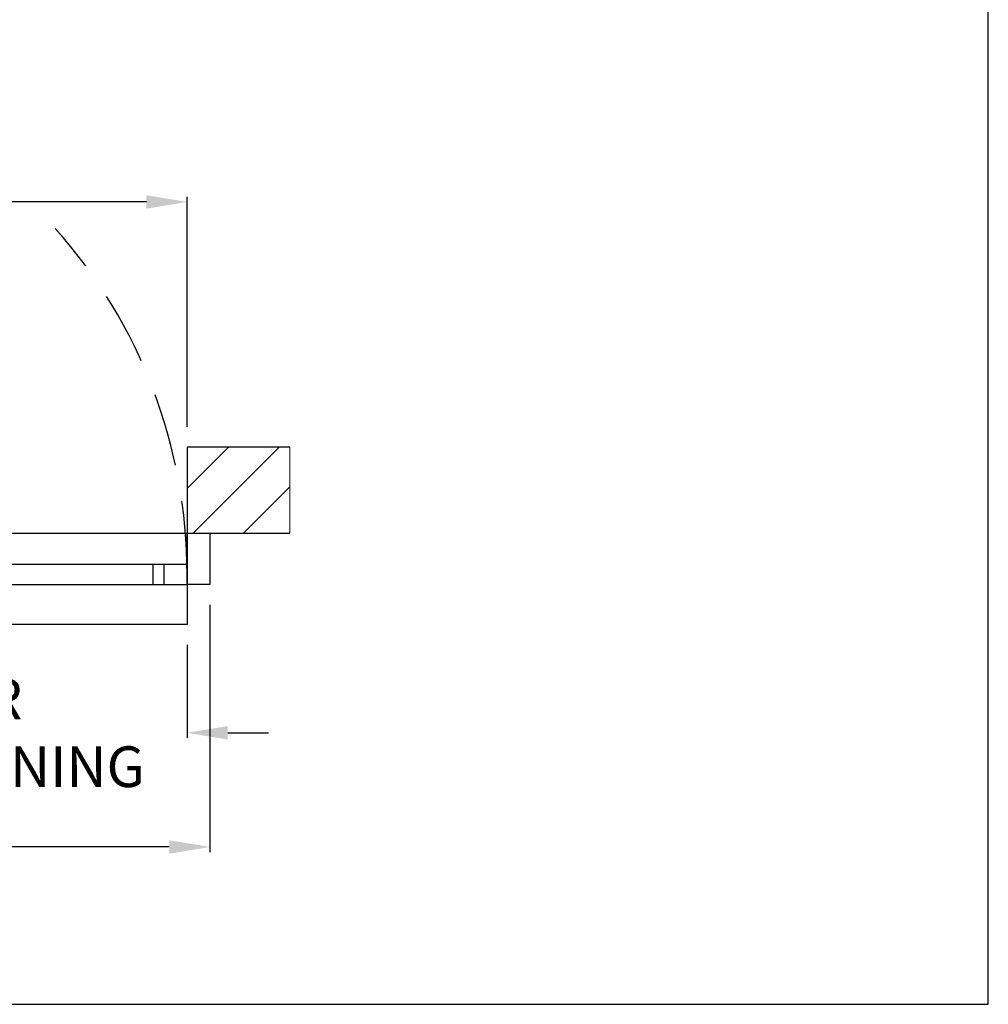
# Model space of a CAD drawing. Units: inches. Extents: x 0 to 234, y -87 to 242.
# Drawn here: x 150 to 234, y 0 to 86 of the extents above; entities that cross this region are included whole.
import ezdxf

# ---------------------------------------------------------------- set-up
doc = ezdxf.new("R2010")
doc.units = ezdxf.units.IN
doc.header["$MEASUREMENT"] = 0
doc.header["$PDSIZE"] = -1
doc.linetypes.add('HIDDEN', pattern=[0.075, 0.05, -0.025])
doc.layers.get('0').update_dxf_attribs({"lineweight": 25})
doc.layers.get('Defpoints').update_dxf_attribs({"lineweight": 0})
doc.layers.add('BO - PLAN', color=7, linetype='HIDDEN', lineweight=25)
doc.layers.add('DIM', color=7, linetype='Continuous', lineweight=25)
doc.layers.add('ZOOM BOUNDARY', color=40, linetype='Continuous', lineweight=25, plot=False)
doc.styles.add('DIM', font='ARRomD.shx')
doc.dimstyles.get("Standard").update_dxf_attribs({"dimscale": 0, "dimtxt": 0.36, "dimasz": 0.4, "dimexe": 0.05, "dimexo": 0.2, "dimgap": 0.125, "dimtad": 0, "dimdec": 5, "dimzin": 0, "dimdsep": 46, "dimlunit": 4, "dimtxsty": 'DIM', "dimcen": 0.09, "dimclrd": 256, "dimclre": 256, "dimclrt": 256, "dimadec": 0, "dimazin": 0, "dimtfac": 1, "dimtdec": 4, "dimtofl": 0, "dimtmove": 0, "dimatfit": 3, "dimfxl": 1, "dimfrac": 2, "dimtolj": 1, "dimtzin": 0, "dimlwd": -1, "dimlwe": -1, "dimarcsym": 0})

# ---------------------------------------------------------------- blocks, each defined once
blk = doc.blocks.new('*D9792')
at = {"layer": 'Defpoints', "color": 0}
for p in [(68.165, 36.782), (166.165, 36.782), (68.165, 13.782)]:
    blk.add_point(p, dxfattribs=at)
at = {"layer": 'DIM'}
for p, q in [((68.165, 35), (68.165, 13.337)), ((166.165, 35), (166.165, 13.337)), ((71.73, 13.782), (94.835, 13.782)), ((162.601, 13.782), (139.496, 13.782))]:
    blk.add_line(p, q, dxfattribs=at)
for points in [[(71.73, 14.376), (71.73, 13.188), (68.165, 13.782)], [(162.601, 13.188), (162.601, 14.376), (166.165, 13.782)]]:
    blk.add_solid(points, dxfattribs=at)
at = {"layer": 'DIM', "insert": (117.165, 13.782), "char_height": 3.5644, "attachment_point": 5, "style": 'DIM'}
blk.add_mtext('\\A1;{PACKAGE WIDTH}', dxfattribs=at)
blk = doc.blocks.new('*D9793')
at = {"layer": 'Defpoints', "color": 0}
for p in [(120.665, 36.782), (164.165, 33.282), (120.665, 23.782)]:
    blk.add_point(p, dxfattribs=at)
at = {"layer": 'DIM'}
for p, q in [((120.665, 35), (120.665, 23.337)), ((164.165, 31.5), (164.165, 23.337)), ((117.101, 23.782), (113.536, 23.782)), ((167.73, 23.782), (171.294, 23.782))]:
    blk.add_line(p, q, dxfattribs=at)
for points in [[(117.101, 23.188), (117.101, 24.376), (120.665, 23.782)], [(167.73, 24.376), (167.73, 23.188), (164.165, 23.782)]]:
    blk.add_solid(points, dxfattribs=at)
at = {"layer": 'DIM', "insert": (142.415, 23.782), "char_height": 3.5644, "attachment_point": 5, "style": 'DIM'}
blk.add_mtext('\\A1;{CLEAR\\PDOOR OPENING}', dxfattribs=at)
blk = doc.blocks.new('*D9799')
at = {"layer": 'Defpoints', "color": 0}
for p in [(118.665, 70.281), (118.665, 49.269), (164.165, 48.806)]:
    blk.add_point(p, dxfattribs=at)
at = {"layer": 'DIM'}
for p, q in [((164.165, 50.588), (164.165, 70.727)), ((118.665, 70.281), (111.483, 70.281)), ((160.601, 70.281), (122.23, 70.281))]:
    blk.add_line(p, q, dxfattribs=at)
for points in [[(122.23, 70.875), (122.23, 69.687), (118.665, 70.281)], [(160.601, 69.687), (160.601, 70.875), (164.165, 70.281)]]:
    blk.add_solid(points, dxfattribs=at)
at = {"layer": 'DIM', "insert": (86.267, 70.281), "char_height": 3.5644, "attachment_point": 5, "style": 'DIM'}
blk.add_mtext('\\A1;{EMERGENCY\\PBREAKOUT \\FARItal.shx|c0;"SX"\\P\\FARRomD.shx|c0;PANEL IN CLOSED\\PPOSITION ONLY}', dxfattribs=at)

msp = doc.modelspace()

# ---------------------------------------------------------------- hatches: boundary and pattern name
h = msp.add_hatch()
h.set_pattern_fill('ANSI31', color=256, scale=25, angle=270, style=0)
h.set_pattern_definition([(225, (4904.039, -173.538), (-2.2097087, 2.2097087), [])])
h.paths.add_polyline_path([(164.165218, 41.2822), (164.165218, 48.8062), (173.165218, 48.8062), (173.165218, 41.2822)])

# ---------------------------------------------------------------- linework, layer by layer
msp.add_lwpolyline([(173.165218, 48.8062), (164.165218, 48.8062), (164.165218, 41.2822), (173.165218, 41.2822)])
for points in [[(164.165218, 41.2822), (164.165218, 33.2822), (70.165218, 33.2822), (70.165218, 41.2822)], [(166.165218, 41.2822), (166.165218, 36.7822), (164.165218, 36.7822), (164.165218, 41.2822)], [(164.165218, 36.7822), (164.165218, 38.5322), (115.665218, 38.5322), (115.665218, 36.7822)], [(162.165218, 36.7822), (162.165218, 38.5322), (161.165218, 38.5322), (161.165218, 36.7822)]]:
    msp.add_lwpolyline(points, close=True)
at = {"layer": 'BO - PLAN', "ltscale": 128.432}
msp.add_arc((118.693683, 37.680822), 45.471542, 359.97023587, 41.73399367, dxfattribs=at)
at = {"layer": 'Defpoints'}
msp.add_lwpolyline([(164.165218, 41.2822), (164.165218, 48.8062), (173.165218, 48.8062), (173.165218, 41.2822)], close=True, dxfattribs=at)
at = {"layer": 'ZOOM BOUNDARY'}
msp.add_lwpolyline([(0, 242.185157), (0, 0), (234.330436, 0), (234.330436, 242.185157)], close=True, dxfattribs=at)

# ---------------------------------------------------------------- dimensions: what is measured, and where the dimension line sits
at = {"layer": 'DIM'}
dim = msp.add_linear_dim(base=(118.665218, 70.281), p1=(164.165218, 48.8062), p2=(118.665218, 49.269141), angle=180, text='{EMERGENCY\\PBREAKOUT \\FARItal.shx|c0;"SX"\\P\\FARRomD.shx|c0;PANEL IN CLOSED\\PPOSITION ONLY}', dimstyle='Standard', override={"dimscale": 8.911, "dimtxt": 0.4, "dimse1": 0, "dimse2": 1, "dimfxlon": 0, "dimtolj": 1}, dxfattribs=at)
dim.commit()
dim.dimension.update_dxf_attribs({"geometry": '*D9799', "text_midpoint": (86.267351, 70.281), "dimtype": 160})
for base, p1, p2, text, override, picture, middle in [((68.165218, 13.7822), (166.165218, 36.7822), (68.165218, 36.7822), '{PACKAGE WIDTH}', {"dimscale": 8.911, "dimtxt": 0.4, "dimlfac": 1, "dimfxlon": 0}, '*D9792', (117.165218, 13.7822)), ((120.665218, 23.7822), (164.165218, 33.2822), (120.665218, 36.7822), '{CLEAR\\PDOOR OPENING}', {"dimscale": 8.911, "dimtxt": 0.4, "dimfxlon": 0, "dimtolj": 1}, '*D9793', (142.415218, 23.7822))]:
    dim = msp.add_linear_dim(base=base, p1=p1, p2=p2, angle=180, text=text, dimstyle='Standard', override=override, dxfattribs=at)
    dim.commit()
    dim.dimension.update_dxf_attribs({"geometry": picture, "text_midpoint": middle})

doc.saveas('drawing.dxf')
